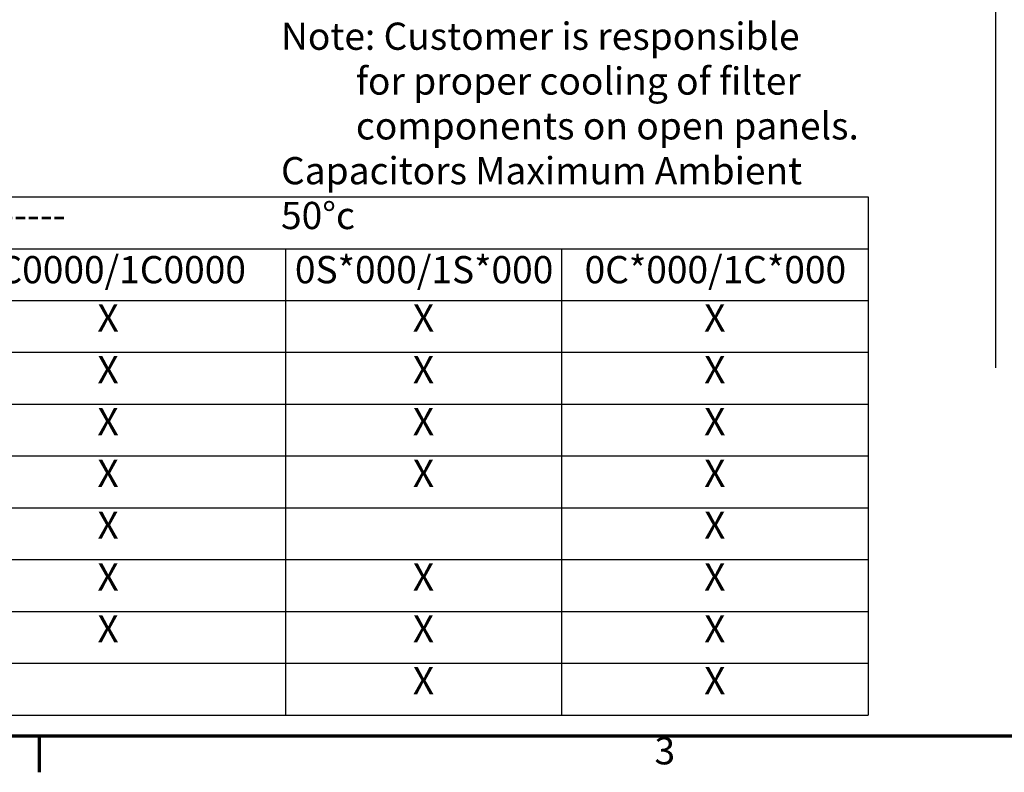
# Model space of a CAD drawing. Units: inches. Extents: x 2 to 86, y 1 to 67.
# Drawn here: x 21.7 to 39, y 1.4 to 14.6 of the extents above; entities that cross this region are included whole.
import ezdxf

# ---------------------------------------------------------------- set-up
doc = ezdxf.new("R2010")
doc.units = ezdxf.units.IN
doc.header["$LTSCALE"] = 4
doc.header["$MEASUREMENT"] = 0
for name, color, linetype, lineweight in [('Border (ANSI)', 7, 'Continuous', 70), ('Sketch Geometry (ANSI)', 7, 'Continuous', 25), ('Symbol (ANSI)', 7, 'Continuous', 25)]:
    doc.layers.add(name, color=color, linetype=linetype, lineweight=lineweight)
doc.styles.add('Note Text (ANSI)', font='tahoma.ttf')

# ---------------------------------------------------------------- blocks, each defined once
blk = doc.blocks.new('Borders Default Border')
at = {"layer": 'Border (ANSI)'}
blk.add_line((5.5, 0.5), (5.5, 0.34), dxfattribs=at)
at = {"layer": 'Border (ANSI)', "flags": 128}
blk.add_lwpolyline([(0.75, 0.5), (0.75, 16.5), (21.25, 16.5), (21.25, 0.5), (0.75, 0.5)], dxfattribs=at)
at = {"layer": 'Border (ANSI)', "insert": (8.2127, 0.3375), "char_height": 0.12, "attachment_point": 7, "style": 'Note Text (ANSI)'}
blk.add_mtext('3', dxfattribs=at)
blk = doc.blocks.new('Table2')
at = {"layer": 'Symbol (ANSI)'}
for p, q in [((0.823, 2.8774), (9.1542, 2.8774)), ((9.1542, 2.8774), (9.1542, 2.6488)), ((0.823, 2.6488), (9.1542, 2.6488)), ((6.586, 2.6488), (6.586, 2.4203)), ((7.8034, 2.6488), (7.8034, 2.4203)), ((9.1542, 2.6488), (9.1542, 2.4203)), ((0.823, 2.4203), (9.1542, 2.4203)), ((6.586, 2.4203), (6.586, 0.5922)), ((7.8034, 2.4203), (7.8034, 0.5922)), ((9.1542, 2.4203), (9.1542, 0.5922)), ((0.823, 2.1918), (9.1542, 2.1918)), ((0.823, 1.9633), (9.1542, 1.9633)), ((0.823, 1.7348), (9.1542, 1.7348)), ((0.823, 1.5063), (9.1542, 1.5063)), ((0.823, 1.2778), (9.1542, 1.2778)), ((0.823, 1.0492), (9.1542, 1.0492)), ((0.823, 0.8207), (9.1542, 0.8207)), ((0.823, 0.5922), (9.1542, 0.5922))]:
    blk.add_line(p, q, dxfattribs=at)
at = {"layer": 'Symbol (ANSI)', "char_height": 0.12, "attachment_point": 7, "style": 'Note Text (ANSI)'}
for s, insert in [('HGP0100AW-----', (4.3905, 2.7006)), ('0C0000/1C0000', (5.2301, 2.4588)), ('0S*000/1S*000', (6.6276, 2.4588)), ('0C*000/1C*000', (7.9045, 2.4588)), ('X', (5.7571, 2.246)), ('X', (7.1474, 2.246)), ('X', (8.4316, 2.246)), ('X', (5.7571, 2.0175)), ('X', (7.1474, 2.0175)), ('X', (8.4316, 2.0175)), ('X', (5.7571, 1.789)), ('X', (7.1474, 1.789)), ('X', (8.4316, 1.789)), ('X', (5.7571, 1.5605)), ('X', (7.1474, 1.5605)), ('X', (8.4316, 1.5605)), ('X', (5.7571, 1.332)), ('X', (8.4316, 1.332)), ('X', (5.7571, 1.1035)), ('X', (7.1474, 1.1035)), ('X', (8.4316, 1.1035)), ('X', (5.7571, 0.875)), ('X', (7.1474, 0.875)), ('X', (8.4316, 0.875)), ('X', (7.1474, 0.6465)), ('X', (8.4316, 0.6465))]:
    blk.add_mtext(s, dxfattribs=dict(at, insert=insert))

msp = doc.modelspace()

# ---------------------------------------------------------------- linework, layer by layer
at = {"layer": 'Sketch Geometry (ANSI)'}
msp.add_line((38.8615, 56.2302), (38.8615, 8.493), dxfattribs=at)

# ---------------------------------------------------------------- block references
at = {"xscale": 4, "yscale": 4, "zscale": 4}
for name in ['Borders Default Border', 'Table2']:
    msp.add_blockref(name, (0, 0), dxfattribs=at)

# ---------------------------------------------------------------- texts
at = {"layer": 'Symbol (ANSI)', "insert": (26.2654, 14.5823), "char_height": 0.48, "width": 10.455753, "attachment_point": 1, "line_spacing_factor": 0.987884, "style": 'Note Text (ANSI)'}
msp.add_mtext('\\fTahoma|b0|i0;Note: Customer is responsible \\P\\fTahoma|b0|i0;         for proper cooling of filter\\P\\fTahoma|b0|i0;         components on open panels. \\P\\fTahoma|b0|i0;Capacitors Maximum Ambient 50°c', dxfattribs=at)

doc.saveas('drawing.dxf')
